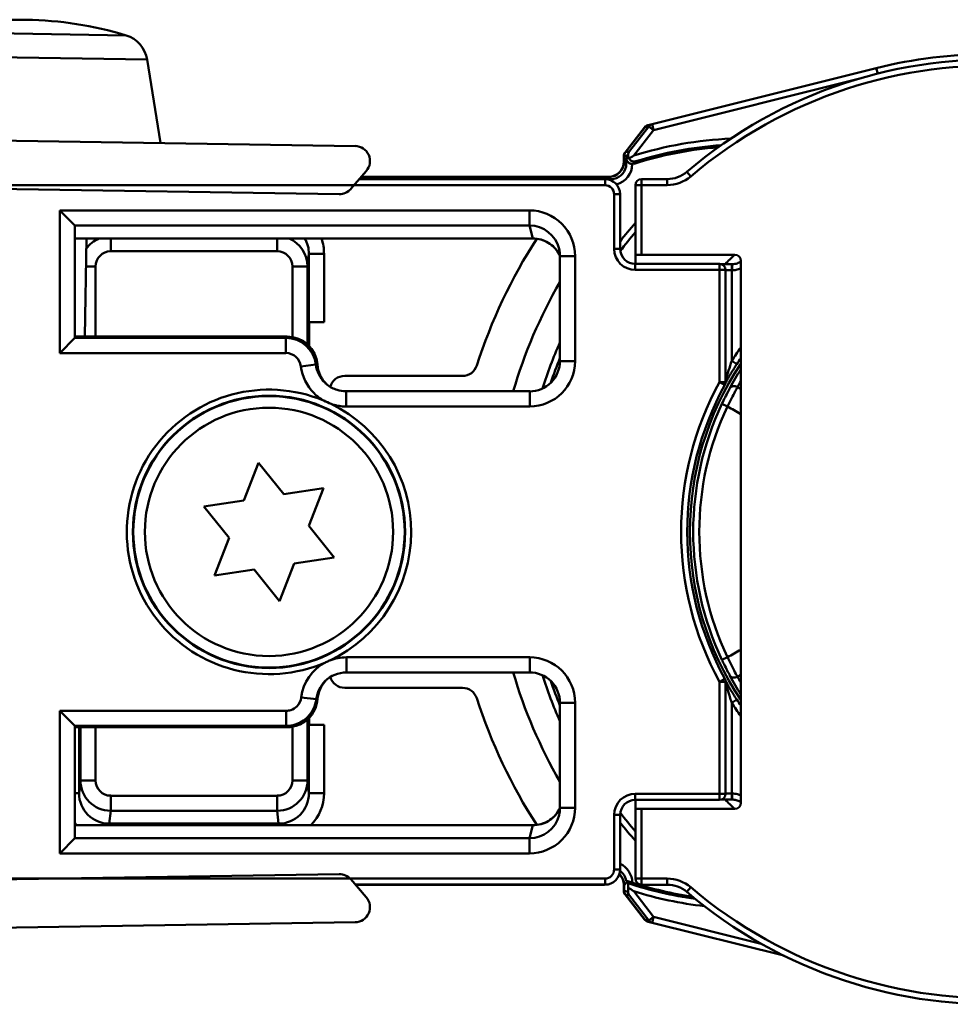
# Model space of a CAD drawing. Units: millimetres. Extents: x 274 to 1826, y 1039 to 1931.
# Drawn here: x 309 to 340, y 1039 to 1071 of the extents above; entities that cross this region are included whole.
import ezdxf

# ---------------------------------------------------------------- set-up
doc = ezdxf.new("R2010")
doc.units = ezdxf.units.MM
doc.header["$LTSCALE"] = 10
doc.layers.add('Visible Edges(Svedbergs)', color=7, linetype='Continuous', lineweight=50)
doc.layers.add('Visible Tangent Edges(Svedbergs)', color=7, linetype='Continuous', lineweight=50)

msp = doc.modelspace()

# ---------------------------------------------------------------- linework, layer by layer
at = {"layer": 'Visible Edges(Svedbergs)'}
for p, q in [((313.058, 1069.807), (313.5, 1067.051)), ((337.143, 1069.524), (329.738, 1067.671)), ((319.928, 1066.951), (274.305, 1067.661)), ((329.491, 1067.566), (328.848, 1066.742)), ((329.497, 1067.567), (328.854, 1066.744)), ((329.606, 1067.638), (329.6, 1067.637)), ((329.738, 1067.671), (329.606, 1067.638)), ((328.806, 1066.619), (328.806, 1066.438)), ((328.812, 1066.432), (328.812, 1066.621)), ((328.812, 1066.432), (328.812, 1066.432)), ((319.785, 1065.532), (320.298, 1066.124)), ((278.308, 1065.999), (319.4, 1065.36)), ((320.067, 1065.858), (328.183, 1065.858)), ((328.152, 1065.86), (320.069, 1065.86)), ((320.132, 1065.932), (328.312, 1065.932)), ((328.306, 1065.938), (320.137, 1065.938)), ((328.312, 1065.932), (328.312, 1065.932)), ((330.236, 1065.86), (329.384, 1065.86)), ((329.184, 1065.66), (329.184, 1063.36)), ((328.683, 1065.358), (328.683, 1063.558)), ((310.176, 1064.825), (310.674, 1064.326)), ((310.676, 1060.616), (310.676, 1064.324)), ((325.796, 1063.897), (310.676, 1063.897)), ((311.051, 1063.897), (311, 1060.66)), ((326.693, 1063.319), (326.693, 1059.85)), ((329.384, 1063.36), (329.184, 1063.36)), ((329.184, 1063.36), (329.184, 1063.058)), ((329.384, 1063.36), (332.468, 1063.36)), ((329.183, 1063.058), (331.967, 1063.058)), ((332.167, 1059.158), (332.167, 1062.858)), ((332.367, 1063.049), (332.381, 1063.049)), ((332.668, 1063.16), (332.668, 1045.26)), ((318.378, 1060.38), (318.378, 1061.138)), ((318.378, 1061.138), (318.402, 1061.138)), ((318.406, 1061.047), (318.378, 1061.047)), ((318.406, 1061.038), (318.378, 1061.038)), ((318.402, 1061.138), (318.902, 1061.138)), ((318.406, 1061.138), (318.406, 1060.352)), ((310.676, 1060.616), (310.176, 1060.116)), ((317.685, 1060.66), (310.676, 1060.66)), ((323.473, 1059.36), (319.584, 1059.36)), ((325.694, 1058.851), (319.628, 1058.851)), ((316.252, 1055.251), (316.738, 1056.493)), ((316.738, 1056.493), (317.571, 1055.451)), ((317.571, 1055.451), (318.889, 1055.651)), ((318.889, 1055.651), (318.403, 1054.409)), ((314.934, 1055.051), (316.252, 1055.251)), ((315.766, 1054.01), (314.934, 1055.051)), ((318.403, 1054.409), (319.235, 1053.368)), ((315.28, 1052.768), (315.766, 1054.01)), ((317.917, 1053.168), (317.431, 1051.926)), ((319.235, 1053.368), (317.917, 1053.168)), ((316.598, 1052.968), (315.28, 1052.768)), ((317.431, 1051.926), (316.598, 1052.968)), ((319.641, 1049.568), (325.694, 1049.568)), ((332.167, 1045.561), (332.167, 1049.261)), ((319.584, 1049.06), (323.473, 1049.06)), ((326.693, 1048.569), (326.693, 1045.1)), ((310.676, 1047.803), (310.176, 1048.303)), ((318.378, 1047.838), (318.378, 1048.034)), ((318.378, 1047.938), (318.406, 1047.938)), ((318.378, 1047.929), (318.406, 1047.929)), ((318.406, 1048.061), (318.406, 1047.838)), ((310.676, 1044.095), (310.676, 1047.803)), ((310.676, 1047.76), (317.69, 1047.76)), ((318.402, 1047.838), (318.378, 1047.838)), ((318.902, 1047.838), (318.402, 1047.838)), ((331.967, 1045.361), (329.183, 1045.361)), ((329.184, 1045.361), (329.184, 1045.06)), ((332.381, 1045.37), (332.367, 1045.37)), ((329.184, 1045.06), (329.384, 1045.06)), ((329.184, 1045.06), (329.184, 1042.76)), ((332.468, 1045.06), (329.384, 1045.06)), ((328.683, 1044.861), (328.683, 1043.061)), ((310.676, 1044.523), (325.796, 1044.523)), ((310.176, 1043.594), (310.674, 1044.093)), ((319.4, 1042.91), (278.308, 1042.271)), ((320.298, 1042.145), (319.785, 1042.737)), ((328.183, 1042.561), (319.938, 1042.561)), ((319.939, 1042.56), (328.152, 1042.56)), ((328.806, 1042.538), (328.806, 1042.357)), ((328.812, 1042.544), (328.812, 1042.544)), ((328.812, 1042.355), (328.812, 1042.544)), ((329.384, 1042.56), (330.236, 1042.56)), ((328.848, 1042.234), (329.491, 1041.41)), ((328.854, 1042.232), (329.497, 1041.409)), ((319.928, 1041.318), (274.305, 1040.608)), ((329.6, 1041.339), (329.606, 1041.338)), ((329.606, 1041.338), (329.738, 1041.305)), ((329.738, 1041.305), (334.09, 1040.216))]:
    msp.add_line(p, q, dxfattribs=at)
for radius in [4.482, 4.1]:
    msp.add_circle((317.084, 1054.21), radius, dxfattribs=at)
for centre, radius, start, end in [((308.876, 1059.122), 12, 73.1161, 105.1015), ((312.071, 1069.648), 1, 9.1088, 73.1161), ((340.984, 1054.21), 15.6, 229.6451, 130.3549), ((340.906, 1054.488), 15.5, 90, 104.0494), ((329.649, 1067.443), 0.2, 104.0494, 142.0247), ((319.92, 1066.452), 0.5, 319.1088, 89.1088), ((332.906, 1054.488), 12.461, 94.5068, 107.5674), ((328.306, 1066.438), 0.5, 270, 0), ((329.006, 1066.619), 0.2, 142.0247, 180), ((329.012, 1066.621), 0.2, 142.0238, 180), ((328.152, 1065.36), 0.5, 84.9661, 90), ((329.384, 1065.66), 0.2, 90, 180), ((330.236, 1066.86), 1, 270, 310.3549), ((319.407, 1065.859), 0.5, 269.1088, 319.1088), ((340.984, 1054.21), 15.6, 139.1487, 142.0524), ((340.984, 1054.21), 17.9, 147.2693, 162.1175), ((340.984, 1054.21), 12.5, 132.9457, 134.9918), ((332.468, 1063.16), 0.2, 0, 90), ((331.967, 1062.858), 0.2, 0, 90), ((340.984, 1054.21), 16.5, 150.0123, 163.6631), ((340.984, 1054.21), 15.6, 156.3628, 162.3219), ((340.984, 1054.21), 10.104, 145.3973, 146.7579), ((323.473, 1059.86), 0.5, 270, 342.1175), ((325.694, 1059.85), 1, 269.9948, 0.0052), ((319.584, 1058.86), 0.5, 90, 163.8514), ((340.984, 1054.21), 10.086, 151.2431, 208.7569), ((331.967, 1059.158), 0.2, 331.2431, 0), ((340.984, 1054.21), 16.5, 196.3369, 209.9877), ((325.694, 1048.569), 1, 359.9948, 90.0052), ((319.584, 1049.56), 0.5, 197.0142, 270), ((340.984, 1054.21), 15.6, 197.6781, 203.6372), ((331.967, 1049.261), 0.2, 0, 28.7569), ((323.473, 1048.56), 0.5, 17.8825, 90), ((340.984, 1054.21), 17.9, 197.8825, 212.7307), ((340.984, 1054.21), 10.104, 213.2421, 214.6027), ((331.967, 1045.561), 0.2, 270, 0), ((340.984, 1054.21), 12.5, 225.0082, 227.0543), ((332.468, 1045.26), 0.2, 270, 0), ((340.984, 1054.21), 15.6, 217.9476, 220.8513), ((319.407, 1042.41), 0.5, 40.8912, 90.8912), ((328.306, 1042.538), 0.5, 0, 45.7674), ((329.384, 1042.76), 0.2, 180, 270), ((328.152, 1043.06), 0.5, 270, 275.0339), ((332.906, 1054.488), 12.461, 252.1323, 261.5437), ((330.236, 1041.56), 1, 49.6451, 90), ((319.92, 1041.818), 0.5, 270.8912, 40.8912), ((329.006, 1042.357), 0.2, 180, 217.9753), ((329.012, 1042.355), 0.2, 180, 217.9762), ((329.649, 1041.533), 0.2, 217.9753, 255.9506)]:
    msp.add_arc(centre, radius, start, end, dxfattribs=at)
for centre, major_axis, ratio, start_param, end_param in [((329.144, 1066.654), (-0.109, 0.168), 0.991044, 0.334167, 0.996966), ((328.312, 1066.432), (0.354, -0.354), 0.999711, 5.497825, 7.068545), ((328.944, 1066.398), (0, 0.325), 0.00537, 5.559035, 5.62173), ((328.183, 1065.358), (0.354, 0.354), 0.999985, 5.497825, 7.068545), ((310.176, 1064.324), (-0.5, 0), 0.071429, 3.141593, 3.2129), ((325.693, 1063.321), (-0.239, 0.977), 0.994633, 4.472093, 4.712389), ((329.183, 1063.558), (-0.354, -0.354), 0.999863, 5.497825, 7.068545), ((310.176, 1060.616), (0.5, 0), 0.017455, 6.265732, 6.283185), ((317.684, 1059.659), (0.707, 0.707), 0.999695, 5.571988, 7.068431), ((319.641, 1048.568), (0.708, 0.708), 0.999391, 0.785246, 1.570796), ((319.685, 1048.612), (0.707, 0.707), 0.999695, 1.601644, 2.282298), ((310.176, 1047.803), (-0.5, 0), 0.017455, 3.141593, 3.159046), ((329.183, 1044.861), (-0.354, 0.354), 0.999863, 5.497825, 7.068545), ((325.693, 1045.098), (-0.239, -0.977), 0.994633, 1.570796, 1.811093), ((310.176, 1044.095), (0.5, 0), 0.071429, 6.211878, 6.283185), ((328.183, 1043.061), (0.354, -0.354), 0.999985, 5.497825, 7.068545), ((328.312, 1042.544), (0.354, 0.354), 0.999711, 5.497825, 6.305158), ((328.944, 1042.579), (0, -0.325), 0.00537, 0.661455, 1.227863), ((329.144, 1042.322), (-0.109, -0.168), 0.991044, 5.286219, 5.949018)]:
    msp.add_ellipse(centre, major_axis=major_axis, ratio=ratio, start_param=start_param, end_param=end_param, dxfattribs=at)
for points, knots in [([(328.884, 1066.558), (328.883, 1066.49), (328.883, 1066.426), (328.883, 1066.363), (328.883, 1066.362), (328.883, 1066.361)], [0.03023317, 0.03023317, 0.03023317, 0.03023317, 0.05211966, 0.05211966, 0.05238382, 0.05238382, 0.05238382, 0.05238382]), ([(329.083, 1066.359), (329.071, 1066.359), (329.059, 1066.36), (329.036, 1066.364), (329.025, 1066.367), (328.99, 1066.38), (328.969, 1066.393), (328.937, 1066.421), (328.925, 1066.436), (328.909, 1066.46), (328.903, 1066.47), (328.897, 1066.486), (328.895, 1066.49), (328.893, 1066.496), (328.893, 1066.498), (328.892, 1066.501), (328.892, 1066.502), (328.891, 1066.503), (328.891, 1066.504), (328.89, 1066.506), (328.89, 1066.507), (328.889, 1066.511), (328.889, 1066.513), (328.885, 1066.531), (328.884, 1066.545), (328.884, 1066.558)], [-0.02765305, -0.02765305, -0.02765305, -0.02765305, -0.0249678, -0.0249678, -0.02219948, -0.02219948, -0.01606501, -0.01606501, -0.01083004, -0.01083004, -0.0073892, -0.0073892, -0.0061506, -0.0061506, -0.00569099, -0.00569099, -0.00541524, -0.00541524, -0.0051682, -0.0051682, -0.00485418, -0.00485418, -0.0042339, -0.0042339, 0, 0, 0, 0]), ([(328.945, 1066.641), (328.945, 1066.623), (328.948, 1066.605), (328.958, 1066.57), (328.965, 1066.554), (328.976, 1066.535), (328.978, 1066.533), (328.979, 1066.531)], [-0.04192672, -0.04192672, -0.04192672, -0.04192672, -0.0355101, -0.0355101, -0.02953671, -0.02953671, -0.0286882, -0.0286882, -0.0286882, -0.0286882]), ([(328.979, 1066.531), (329.027, 1066.564), (329.076, 1066.598), (329.126, 1066.633), (329.127, 1066.634), (329.129, 1066.635)], [-0.0175391, -0.0175391, -0.0175391, -0.0175391, 0, 0, 0.0006148, 0.0006148, 0.0006148, 0.0006148]), ([(328.979, 1066.531), (328.979, 1066.53), (328.98, 1066.53), (328.991, 1066.513), (329.005, 1066.498), (329.039, 1066.47), (329.06, 1066.458), (329.102, 1066.444), (329.122, 1066.441), (329.162, 1066.44), (329.182, 1066.442), (329.202, 1066.448), (329.202, 1066.448), (329.203, 1066.448)], [-0.03206406, -0.03206406, -0.03206406, -0.03206406, -0.03197481, -0.03197481, -0.02544528, -0.02544528, -0.01673062, -0.01673062, -0.00856015, -0.00856015, 0, 0, 0.00024512, 0.00024512, 0.00024512, 0.00024512]), ([(325.796, 1063.897), (325.885, 1063.897), (325.973, 1063.885), (326.145, 1063.838), (326.227, 1063.803), (326.38, 1063.712), (326.451, 1063.657), (326.575, 1063.529), (326.629, 1063.457), (326.679, 1063.365), (326.686, 1063.352), (326.693, 1063.338)], [0.239053, 0.239053, 0.239053, 0.239053, 0.505401, 0.505401, 0.77175, 0.77175, 1.038099, 1.038099, 1.304448, 1.304448, 1.349735, 1.349735, 1.349735, 1.349735]), ([(332.019, 1063.051), (332.036, 1063.051), (332.058, 1063.05), (332.113, 1063.05), (332.146, 1063.05), (332.22, 1063.049), (332.26, 1063.049), (332.323, 1063.049), (332.345, 1063.049), (332.367, 1063.049)], [-1.070511, -1.070511, -1.070511, -1.070511, -0.793848, -0.793848, -0.479892, -0.479892, -0.165733, -0.165733, 0, 0, 0, 0]), ([(332.668, 1063.14), (332.651, 1063.127), (332.633, 1063.116), (332.57, 1063.083), (332.522, 1063.067), (332.443, 1063.052), (332.412, 1063.049), (332.381, 1063.049)], [-0.04281264, -0.04281264, -0.04281264, -0.04281264, -0.03387655, -0.03387655, -0.01302944, -0.01302944, 0, 0, 0, 0]), ([(319.011, 1059.063), (318.999, 1059.074), (318.988, 1059.085), (318.891, 1059.18), (318.822, 1059.279), (318.721, 1059.497), (318.691, 1059.614), (318.682, 1059.734)], [0.07348202, 0.07348202, 0.07348202, 0.07348202, 0.07815561, 0.07815561, 0.11417702, 0.11417702, 0.15019018, 0.15019018, 0.15019018, 0.15019018]), ([(332.534, 1059.748), (332.5, 1059.696), (332.467, 1059.644), (332.402, 1059.54), (332.37, 1059.488), (332.309, 1059.386), (332.28, 1059.336), (332.225, 1059.24), (332.2, 1059.194), (332.174, 1059.147), (332.169, 1059.137), (332.165, 1059.129)], [0, 0, 0, 0, 0.01902785, 0.01902785, 0.0380557, 0.0380557, 0.05708355, 0.05708355, 0.0761114, 0.0761114, 0.08134634, 0.08134634, 0.08134634, 0.08134634]), ([(319.628, 1058.851), (319.528, 1058.851), (319.428, 1058.866), (319.211, 1058.933), (319.097, 1058.994), (318.998, 1059.074)], [-0.2180279, -0.2180279, -0.2180279, -0.2180279, -0.1730139, -0.1730139, -0.1159475, -0.1159475, -0.1159475, -0.1159475]), ([(318.886, 1058.547), (318.889, 1058.545), (318.892, 1058.544), (318.974, 1058.506), (319.052, 1058.47), (319.135, 1058.434), (319.138, 1058.433), (319.141, 1058.432)], [-0.00099438, -0.00099438, -0.00099438, -0.00099438, 0, 0, 0.02598186, 0.02598186, 0.0269763, 0.0269763, 0.0269763, 0.0269763]), ([(332.165, 1049.29), (332.169, 1049.281), (332.175, 1049.272), (332.193, 1049.237), (332.209, 1049.209), (332.251, 1049.133), (332.279, 1049.084), (332.338, 1048.984), (332.369, 1048.932), (332.433, 1048.828), (332.466, 1048.776), (332.511, 1048.706), (332.523, 1048.689), (332.534, 1048.671)], [0.01379533, 0.01379533, 0.01379533, 0.01379533, 0.01918836, 0.01918836, 0.03156158, 0.03156158, 0.05058818, 0.05058818, 0.06961477, 0.06961477, 0.08864137, 0.08864137, 0.09513297, 0.09513297, 0.09513297, 0.09513297]), ([(317.69, 1047.76), (317.82, 1047.76), (317.949, 1047.785), (318.19, 1047.884), (318.3, 1047.956), (318.478, 1048.132), (318.547, 1048.231), (318.648, 1048.449), (318.678, 1048.566), (318.687, 1048.685)], [0, 0, 0, 0, 0.0390677, 0.0390677, 0.0781243, 0.0781243, 0.1141112, 0.1141112, 0.1500937, 0.1500937, 0.1500937, 0.1500937]), ([(332.367, 1045.37), (332.325, 1045.37), (332.284, 1045.37), (332.204, 1045.37), (332.167, 1045.37), (332.1, 1045.369), (332.07, 1045.369), (332.036, 1045.368), (332.027, 1045.368), (332.019, 1045.368)], [0, 0, 0, 0, 0.314159, 0.314159, 0.628319, 0.628319, 0.942478, 0.942478, 1.070511, 1.070511, 1.070511, 1.070511]), ([(332.381, 1045.37), (332.424, 1045.37), (332.468, 1045.364), (332.558, 1045.34), (332.604, 1045.32), (332.653, 1045.289), (332.661, 1045.284), (332.668, 1045.279)], [-0.05210377, -0.05210377, -0.05210377, -0.05210377, -0.03387654, -0.03387654, -0.01302944, -0.01302944, -0.00929114, -0.00929114, -0.00929114, -0.00929114]), ([(326.693, 1045.081), (326.686, 1045.067), (326.679, 1045.054), (326.629, 1044.962), (326.575, 1044.89), (326.451, 1044.762), (326.38, 1044.707), (326.227, 1044.616), (326.145, 1044.581), (325.973, 1044.534), (325.885, 1044.523), (325.796, 1044.523)], [-1.349735, -1.349735, -1.349735, -1.349735, -1.304448, -1.304448, -1.038099, -1.038099, -0.77175, -0.77175, -0.505401, -0.505401, -0.239053, -0.239053, -0.239053, -0.239053]), ([(329.083, 1042.628), (329.055, 1042.637), (329.027, 1042.646), (328.975, 1042.663), (328.951, 1042.672), (328.914, 1042.684), (328.9, 1042.689), (328.886, 1042.694), (328.882, 1042.696), (328.877, 1042.698), (328.876, 1042.698), (328.876, 1042.699)], [0, 0, 0, 0, 0.0087709, 0.0087709, 0.01770158, 0.01770158, 0.02529004, 0.02529004, 0.02899864, 0.02899864, 0.03267296, 0.03267296, 0.03267296, 0.03267296]), ([(328.944, 1042.611), (328.944, 1042.611), (328.944, 1042.605), (328.945, 1042.586), (328.945, 1042.568), (328.945, 1042.532), (328.945, 1042.506), (328.945, 1042.478), (328.945, 1042.474), (328.945, 1042.469)], [0.06097477, 0.06097477, 0.06097477, 0.06097477, 0.06808426, 0.06808426, 0.07557864, 0.07557864, 0.08331583, 0.08331583, 0.08462282, 0.08462282, 0.08462282, 0.08462282]), ([(329.129, 1042.341), (329.127, 1042.342), (329.126, 1042.344), (329.065, 1042.386), (329.004, 1042.428), (328.945, 1042.469)], [-0.02716329, -0.02716329, -0.02716329, -0.02716329, -0.02654998, -0.02654998, -0.00501959, -0.00501959, -0.00501959, -0.00501959])]:
    msp.add_open_spline(points, degree=3, knots=knots, dxfattribs=at)
for points, degree in [([(328.878, 1042.696), (328.877, 1042.697), (328.877, 1042.698), (328.876, 1042.699)], 3), ([(328.917, 1042.649), (328.906, 1042.664), (328.893, 1042.68), (328.878, 1042.696)], 3), ([(328.917, 1042.649), (328.93, 1042.63), (328.944, 1042.611)], 2)]:
    msp.add_open_spline(points, degree=degree, dxfattribs=at)
at = {"layer": 'Visible Tangent Edges(Svedbergs)'}
for p, q in [((312.361, 1070.605), (305.75, 1070.708)), ((313.058, 1069.807), (305.028, 1069.932)), ((337.189, 1069.341), (337.143, 1069.524)), ((329.787, 1067.477), (336.639, 1069.192)), ((328.854, 1066.744), (329.497, 1067.567)), ((329.629, 1067.6), (328.986, 1066.777)), ((329.129, 1066.635), (329.787, 1067.477)), ((329.491, 1067.566), (329.494, 1067.563)), ((329.497, 1067.567), (329.629, 1067.6)), ((329.497, 1067.567), (329.497, 1067.567)), ((329.6, 1067.637), (329.6, 1067.637)), ((329.787, 1067.477), (329.629, 1067.6)), ((329.738, 1067.671), (329.787, 1067.477)), ((328.986, 1066.777), (328.854, 1066.744)), ((328.806, 1066.619), (328.812, 1066.619)), ((328.812, 1066.438), (328.806, 1066.438)), ((328.812, 1066.621), (328.945, 1066.654)), ((328.812, 1066.621), (328.812, 1066.621)), ((328.812, 1066.432), (328.812, 1066.621)), ((328.883, 1066.361), (328.812, 1066.432)), ((328.851, 1066.74), (328.848, 1066.742)), ((328.854, 1066.744), (328.854, 1066.744)), ((328.884, 1066.559), (328.884, 1066.558)), ((328.383, 1065.861), (320.07, 1065.861)), ((320.132, 1065.932), (328.312, 1065.932)), ((328.183, 1065.858), (328.183, 1065.658)), ((328.306, 1065.932), (328.306, 1065.938)), ((328.312, 1065.932), (328.383, 1065.861)), ((328.383, 1065.816), (328.383, 1065.861)), ((329.384, 1065.86), (329.384, 1065.66)), ((330.236, 1065.66), (330.236, 1065.86)), ((331.013, 1065.945), (330.883, 1066.097)), ((290.301, 1065.658), (328.183, 1065.658)), ((329.384, 1065.66), (329.184, 1065.66)), ((329.384, 1063.36), (329.384, 1065.66)), ((329.384, 1065.66), (330.236, 1065.66)), ((328.483, 1065.358), (328.483, 1063.558)), ((328.683, 1065.358), (328.483, 1065.358)), ((310.176, 1064.825), (310.176, 1060.116)), ((325.691, 1064.825), (310.176, 1064.825)), ((325.691, 1064.825), (325.691, 1064.326)), ((325.691, 1064.326), (310.674, 1064.326)), ((325.691, 1064.326), (325.796, 1063.898)), ((325.796, 1063.898), (310.676, 1063.898)), ((311.855, 1063.477), (311.855, 1063.897)), ((317.357, 1063.477), (317.357, 1063.897)), ((325.796, 1063.897), (325.796, 1063.898)), ((328.683, 1063.558), (328.483, 1063.558)), ((311.855, 1063.477), (317.357, 1063.477)), ((318.356, 1062.975), (318.402, 1063.396)), ((318.402, 1063.396), (318.902, 1063.396)), ((318.402, 1063.396), (318.402, 1061.138)), ((318.902, 1061.138), (318.902, 1063.396)), ((327.193, 1063.319), (326.693, 1063.319)), ((327.193, 1059.85), (327.193, 1063.319)), ((311.036, 1062.975), (311.356, 1062.975)), ((311.356, 1060.66), (311.356, 1062.975)), ((317.856, 1062.975), (318.356, 1062.975)), ((317.856, 1062.975), (317.856, 1060.645)), ((318.356, 1060.4), (318.356, 1062.975)), ((329.183, 1063.058), (329.183, 1062.858)), ((329.183, 1062.858), (331.967, 1062.858)), ((331.967, 1062.858), (331.967, 1063.058)), ((331.967, 1062.858), (331.967, 1059.158)), ((332.167, 1062.858), (331.967, 1062.858)), ((332.367, 1062.849), (332.367, 1063.049)), ((332.367, 1062.849), (332.381, 1062.849)), ((332.367, 1059.858), (332.367, 1062.849)), ((332.381, 1063.049), (332.381, 1062.849)), ((317.641, 1060.616), (310.676, 1060.616)), ((317.685, 1060.66), (317.641, 1060.616)), ((317.641, 1060.116), (317.641, 1060.616)), ((310.176, 1060.116), (317.641, 1060.116)), ((318.137, 1059.675), (318.634, 1059.734)), ((327.193, 1059.85), (326.693, 1059.85)), ((332.534, 1059.748), (332.367, 1059.858)), ((331.967, 1059.158), (332.167, 1059.158)), ((332.142, 1059.062), (331.967, 1059.158)), ((319.628, 1058.351), (319.628, 1058.851)), ((325.694, 1058.351), (325.694, 1058.851)), ((319.628, 1058.351), (325.694, 1058.351)), ((332.226, 1058.35), (332.045, 1058.436)), ((325.694, 1050.068), (319.641, 1050.068)), ((319.641, 1050.068), (319.641, 1049.568)), ((325.694, 1050.068), (325.694, 1049.568)), ((332.226, 1050.069), (332.045, 1049.983)), ((331.967, 1049.261), (332.142, 1049.357)), ((331.967, 1049.261), (331.967, 1045.561)), ((332.167, 1049.261), (331.967, 1049.261)), ((318.151, 1048.744), (318.648, 1048.685)), ((327.193, 1048.569), (326.693, 1048.569)), ((327.193, 1045.1), (327.193, 1048.569)), ((332.367, 1048.561), (332.534, 1048.671)), ((332.367, 1045.57), (332.367, 1048.561)), ((310.176, 1048.303), (310.176, 1043.594)), ((317.655, 1048.303), (310.176, 1048.303)), ((317.655, 1048.303), (317.655, 1047.803)), ((318.356, 1046.001), (318.356, 1048.014)), ((310.676, 1047.803), (317.655, 1047.803)), ((310.81, 1045.581), (310.81, 1047.76)), ((310.856, 1047.76), (310.856, 1046.001)), ((311.356, 1046.001), (311.356, 1047.76)), ((317.856, 1047.773), (317.856, 1046.001)), ((318.402, 1047.838), (318.402, 1045.581)), ((318.902, 1045.581), (318.902, 1047.838)), ((310.856, 1046.001), (310.81, 1045.581)), ((311.356, 1046.001), (310.856, 1046.001)), ((318.356, 1046.001), (317.856, 1046.001)), ((318.402, 1045.581), (318.356, 1046.001)), ((310.81, 1045.581), (310.676, 1045.581)), ((311.855, 1045.499), (311.855, 1045.001)), ((317.357, 1045.499), (311.855, 1045.499)), ((317.357, 1045.499), (317.357, 1045.001)), ((318.402, 1045.581), (318.902, 1045.581)), ((331.967, 1045.561), (329.183, 1045.561)), ((329.183, 1045.361), (329.183, 1045.561)), ((331.967, 1045.561), (332.167, 1045.561)), ((331.967, 1045.361), (331.967, 1045.561)), ((332.367, 1045.37), (332.367, 1045.57)), ((332.381, 1045.57), (332.367, 1045.57)), ((332.381, 1045.37), (332.381, 1045.57)), ((311.809, 1044.575), (311.855, 1045.001)), ((311.855, 1045.001), (317.357, 1045.001)), ((317.357, 1045.001), (317.403, 1044.575)), ((327.193, 1045.1), (326.693, 1045.1)), ((329.384, 1042.76), (329.384, 1045.06)), ((328.483, 1044.861), (328.483, 1043.061)), ((328.683, 1044.861), (328.483, 1044.861)), ((310.676, 1044.521), (325.796, 1044.521)), ((311.809, 1044.575), (311.809, 1044.523)), ((317.403, 1044.575), (311.809, 1044.575)), ((317.403, 1044.575), (317.403, 1044.523)), ((325.796, 1044.521), (325.691, 1044.093)), ((325.796, 1044.523), (325.796, 1044.521)), ((325.691, 1044.093), (310.674, 1044.093)), ((325.691, 1043.594), (325.691, 1044.093)), ((310.176, 1043.594), (325.691, 1043.594)), ((328.683, 1043.061), (328.483, 1043.061)), ((328.183, 1042.761), (290.301, 1042.761)), ((328.183, 1042.561), (328.183, 1042.761)), ((329.184, 1042.76), (329.384, 1042.76)), ((329.384, 1042.76), (329.384, 1042.56)), ((330.236, 1042.76), (329.384, 1042.76)), ((330.236, 1042.76), (330.236, 1042.56)), ((328.812, 1042.538), (328.806, 1042.538)), ((328.812, 1042.544), (328.917, 1042.649)), ((328.812, 1042.355), (328.812, 1042.544)), ((331.013, 1042.474), (330.883, 1042.322)), ((328.812, 1042.357), (328.806, 1042.357)), ((328.945, 1042.322), (328.812, 1042.355)), ((328.848, 1042.234), (328.851, 1042.236)), ((328.854, 1042.232), (328.854, 1042.232)), ((329.497, 1041.409), (328.854, 1042.232)), ((328.854, 1042.232), (328.986, 1042.199)), ((328.986, 1042.199), (329.629, 1041.376)), ((329.787, 1041.499), (329.129, 1042.341)), ((329.494, 1041.413), (329.491, 1041.41)), ((329.497, 1041.409), (329.497, 1041.409)), ((329.629, 1041.376), (329.497, 1041.409)), ((329.629, 1041.376), (329.787, 1041.499)), ((329.787, 1041.499), (329.738, 1041.305)), ((333.344, 1040.609), (329.787, 1041.499)), ((329.6, 1041.339), (329.6, 1041.339))]:
    msp.add_line(p, q, dxfattribs=at)
msp.add_circle((317.084, 1054.21), 4.497, dxfattribs=at)
for centre, radius, start, end in [((340.984, 1054.21), 15.4, 229.6451, 130.3549), ((332.906, 1054.488), 12.72, 92.5463, 107.2722), ((332.906, 1054.488), 12.52, 94.0537, 107.2027), ((330.236, 1066.86), 1.2, 270, 310.3549), ((340.984, 1054.21), 15.4, 140.0169, 142.9811), ((317.641, 1059.616), 1, 6.7736, 89.9913), ((340.984, 1054.21), 10.304, 143.8167, 146.7579), ((340.984, 1054.21), 15.4, 158.1251, 161.3382), ((340.984, 1054.21), 9.998, 146.2815, 213.7185), ((340.984, 1054.21), 10.286, 151.2431, 208.7569), ((317.084, 1054.21), 4.697, 67.4406, 293.3848), ((317.084, 1054.21), 4.697, 295.3778, 64.03), ((340.984, 1054.21), 9.888, 154.6973, 205.3027), ((340.984, 1054.21), 9.688, 154.6973, 205.3027), ((340.984, 1054.21), 15.4, 198.6618, 201.8749), ((340.984, 1054.21), 10.304, 213.2421, 216.1833), ((340.984, 1054.21), 15.4, 217.0189, 219.9831), ((330.236, 1041.56), 1.2, 49.6451, 90), ((332.906, 1054.488), 12.52, 251.5516, 261.9968), ((332.906, 1054.488), 12.72, 252.7278, 263.5043)]:
    msp.add_arc(centre, radius, start, end, dxfattribs=at)
for centre, major_axis, ratio, start_param, end_param in [((329.655, 1067.444), (-0.158, 0.123), 0.99999, 5.620387, 6.283185), ((329.787, 1067.477), (-0.049, 0.194), 0.99996, 0, 0.662799), ((329.012, 1066.621), (0, 0.2), 0.999986, 0.907998, 1.570796), ((329.012, 1066.621), (0, 0.2), 0.999964, 0.907998, 1.570796), ((329.512, 1067.261), (-0.7, -0.641), 0.003497, 0.002335, 0.005527), ((329.084, 1066.559), (-0.2, 0), 0.999967, 0, 1.877302), ((328.383, 1066.361), (0.354, -0.354), 0.999863, 5.497825, 6.900476), ((328.383, 1066.361), (0.495, -0.495), 0.999924, 5.75568, 7.049813), ((328.183, 1065.358), (0.212, 0.212), 0.999924, 5.497825, 7.068545), ((325.693, 1063.321), (-0.357, 1.461), 0.997308, 4.472093, 6.044133), ((325.693, 1063.321), (-0.239, 0.977), 0.994633, 4.712389, 6.044133), ((311.856, 1062.975), (-0.108, 0.994), 0.999995, 0.291424, 0.836977), ((317.356, 1062.975), (0.108, 0.994), 0.999995, 4.820534, 5.991761), ((317.402, 1063.394), (0.108, 1.001), 0.993479, 4.820534, 5.341675), ((317.402, 1063.394), (0.162, 1.496), 0.996726, 4.820534, 5.159946), ((325.798, 1062.893), (-0.239, 0.977), 0.994633, 4.933596, 6.044133), ((329.183, 1063.558), (-0.495, -0.495), 0.999924, 5.497825, 7.068545), ((311.856, 1062.975), (-0.054, 0.499), 0.996726, 6.175742, 7.745837), ((317.356, 1062.975), (0.054, 0.499), 0.996726, 4.820534, 6.390629), ((332.367, 1062.853), (0.2, 0), 0.017454, 3.141593, 4.712389), ((317.641, 1059.616), (0.354, 0.354), 0.999695, 5.616008, 7.068431), ((325.693, 1059.851), (1.061, -1.061), 0.999695, 5.497939, 7.068431), ((332.485, 1058.864), (-0.176, 0.094), 0.718075, 4.695278, 6.270646), ((319.641, 1048.568), (1.061, 1.061), 0.999695, 1.265298, 2.238314), ((319.641, 1048.568), (1.061, 1.061), 0.999695, 0.785246, 1.156366), ((325.693, 1048.568), (1.061, 1.061), 0.999695, 5.497939, 7.068431), ((319.641, 1048.568), (0.708, 0.708), 0.999391, 1.570796, 2.238314), ((332.485, 1049.555), (-0.176, -0.094), 0.718075, 0.012539, 1.587908), ((311.856, 1046.001), (-0.108, -0.994), 0.999995, 4.820534, 6.390629), ((311.856, 1046.001), (-0.054, -0.499), 0.996726, 4.820534, 6.390629), ((317.356, 1046.001), (0.108, -0.994), 0.999995, 6.175742, 7.745837), ((317.356, 1046.001), (0.054, -0.499), 0.996726, 6.175742, 7.745837), ((311.81, 1045.582), (-0.108, -1.001), 0.993479, 4.820534, 6.390629), ((317.402, 1045.582), (0.108, -1.001), 0.993479, 6.175742, 7.745837), ((317.402, 1045.582), (0.162, -1.496), 0.996726, 0.682647, 1.462651), ((329.183, 1044.861), (-0.495, 0.495), 0.999924, 5.497825, 7.068545), ((332.367, 1045.567), (-0.2, 0), 0.017454, 4.712389, 6.283185), ((325.693, 1045.098), (-0.357, -1.461), 0.997308, 0.239053, 1.811093), ((325.798, 1045.526), (-0.239, -0.977), 0.994633, 0.239053, 1.349589), ((325.693, 1045.098), (-0.239, -0.977), 0.994633, 0.239053, 1.570796), ((311.81, 1045.582), (-0.162, -1.496), 0.996726, 5.533518, 5.600539), ((328.183, 1043.061), (0.212, -0.212), 0.999924, 5.497825, 7.068545), ((328.383, 1042.615), (0.354, 0.354), 0.999863, 5.665895, 6.430222), ((328.383, 1042.615), (0.495, 0.495), 0.999924, 5.516558, 6.625711), ((329.012, 1042.355), (-0.123, 0.158), 0.999986, 0.907998, 1.570796), ((329.012, 1042.355), (-0.158, -0.123), 0.99999, 5.620387, 6.283185), ((329.655, 1041.532), (-0.049, -0.194), 0.99996, 5.620387, 6.283185), ((329.787, 1041.499), (-0.158, -0.123), 0.99999, 0, 0.662799)]:
    msp.add_ellipse(centre, major_axis=major_axis, ratio=ratio, start_param=start_param, end_param=end_param, dxfattribs=at)
for points in [[(328.945, 1066.641), (328.925, 1066.614), (328.905, 1066.586), (328.884, 1066.559)], [(329.145, 1066.368), (329.164, 1066.395), (329.184, 1066.422), (329.203, 1066.448)], [(328.883, 1066.361), (328.883, 1066.333), (328.88, 1066.305), (328.876, 1066.278)], [(329.083, 1066.359), (329.083, 1066.355), (329.083, 1066.352), (329.083, 1066.348)], [(332.668, 1059.574), (332.541, 1059.374), (332.422, 1059.169), (332.31, 1058.96)], [(332.556, 1058.989), (332.592, 1059.055), (332.63, 1059.12), (332.668, 1059.186)], [(332.668, 1058.93), (332.631, 1058.95), (332.593, 1058.969), (332.556, 1058.989)], [(332.226, 1058.35), (332.373, 1058.267), (332.521, 1058.183), (332.668, 1058.099)], [(332.668, 1050.32), (332.521, 1050.236), (332.373, 1050.152), (332.226, 1050.069)], [(332.31, 1049.459), (332.422, 1049.25), (332.541, 1049.045), (332.668, 1048.845)], [(332.556, 1049.43), (332.593, 1049.45), (332.631, 1049.469), (332.668, 1049.489)], [(332.668, 1049.233), (332.63, 1049.299), (332.592, 1049.364), (332.556, 1049.43)]]:
    msp.add_open_spline(points, degree=3, dxfattribs=at)
for points, knots in [([(332.381, 1062.849), (332.425, 1062.849), (332.468, 1062.853), (332.565, 1062.871), (332.618, 1062.888), (332.668, 1062.911)], [0, 0, 0, 0, 0.01302944, 0.01302944, 0.02958198, 0.02958198, 0.02958198, 0.02958198]), ([(318.137, 1059.675), (318.177, 1059.34), (318.333, 1059.021), (318.666, 1058.692), (318.772, 1058.612), (318.886, 1058.547)], [0, 0, 0, 0, 0.1009914, 0.1009914, 0.1404762, 0.1404762, 0.1404762, 0.1404762]), ([(318.998, 1059.074), (318.972, 1059.094), (318.948, 1059.117), (318.764, 1059.298), (318.66, 1059.511), (318.634, 1059.734)], [-0.1159475, -0.1159475, -0.1159475, -0.1159475, -0.1009914, -0.1009914, 0, 0, 0, 0]), ([(318.682, 1059.734), (318.672, 1059.734), (318.663, 1059.734), (318.653, 1059.734), (318.647, 1059.734), (318.64, 1059.734), (318.634, 1059.734)], [0.5054928, 0.5054928, 0.5054928, 0.5054928, 0.6551669, 0.6551669, 0.6551669, 0.7566238, 0.7566238, 0.7566238, 0.7566238]), ([(332.367, 1059.858), (332.332, 1059.75), (332.297, 1059.64), (332.235, 1059.432), (332.206, 1059.33), (332.175, 1059.214), (332.167, 1059.182), (332.167, 1059.18)], [0, 0, 0, 0, 0.03875797, 0.03875797, 0.07579571, 0.07579571, 0.09513924, 0.09513924, 0.09513924, 0.09513924]), ([(332.31, 1058.96), (332.292, 1058.927), (332.273, 1058.891), (332.221, 1058.791), (332.185, 1058.723), (332.115, 1058.581), (332.079, 1058.509), (332.045, 1058.436)], [0, 0, 0, 0, 0.01557295, 0.01557295, 0.04048967, 0.04048967, 0.06416191, 0.06416191, 0.06416191, 0.06416191]), ([(332.226, 1058.35), (332.269, 1058.439), (332.313, 1058.527), (332.402, 1058.699), (332.446, 1058.783), (332.511, 1058.905), (332.534, 1058.949), (332.556, 1058.989)], [-0.06416191, -0.06416191, -0.06416191, -0.06416191, -0.04048967, -0.04048967, -0.01557295, -0.01557295, 0, 0, 0, 0]), ([(319.141, 1058.432), (319.155, 1058.427), (319.17, 1058.422), (319.328, 1058.373), (319.478, 1058.351), (319.628, 1058.351)], [0.16846913, 0.16846913, 0.16846913, 0.16846913, 0.17301386, 0.17301386, 0.21802792, 0.21802792, 0.21802792, 0.21802792]), ([(319.097, 1049.966), (319.093, 1049.964), (319.09, 1049.963), (319.044, 1049.942), (319.002, 1049.923), (318.956, 1049.902), (318.952, 1049.901), (318.949, 1049.899)], [-0.00128249, -0.00128249, -0.00128249, -0.00128249, 0, 0, 0.01377785, 0.01377785, 0.01506033, 0.01506033, 0.01506033, 0.01506033]), ([(332.045, 1049.983), (332.068, 1049.935), (332.091, 1049.888), (332.15, 1049.766), (332.187, 1049.694), (332.253, 1049.566), (332.283, 1049.509), (332.31, 1049.459)], [0, 0, 0, 0, 0.01558796, 0.01558796, 0.0405287, 0.0405287, 0.0641619, 0.0641619, 0.0641619, 0.0641619]), ([(332.556, 1049.43), (332.523, 1049.491), (332.486, 1049.56), (332.403, 1049.717), (332.358, 1049.805), (332.283, 1049.952), (332.254, 1050.01), (332.226, 1050.069)], [-0.0641619, -0.0641619, -0.0641619, -0.0641619, -0.0405287, -0.0405287, -0.01558796, -0.01558796, 0, 0, 0, 0]), ([(332.167, 1049.239), (332.167, 1049.239), (332.167, 1049.238), (332.168, 1049.233), (332.169, 1049.229), (332.172, 1049.218), (332.174, 1049.211), (332.179, 1049.191), (332.183, 1049.177), (332.191, 1049.146), (332.196, 1049.129), (332.207, 1049.087), (332.215, 1049.06), (332.231, 1049.002), (332.24, 1048.971), (332.263, 1048.895), (332.276, 1048.85), (332.308, 1048.745), (332.327, 1048.685), (332.353, 1048.604), (332.36, 1048.583), (332.367, 1048.561)], [0, 0, 0, 0, 0.00320657, 0.00320657, 0.00773184, 0.00773184, 0.01274692, 0.01274692, 0.01985172, 0.01985172, 0.02736249, 0.02736249, 0.03798923, 0.03798923, 0.04981242, 0.04981242, 0.06617834, 0.06617834, 0.08745405, 0.08745405, 0.09513297, 0.09513297, 0.09513297, 0.09513297]), ([(318.151, 1048.744), (318.138, 1048.633), (318.086, 1048.527), (317.95, 1048.392), (317.879, 1048.349), (317.755, 1048.311), (317.705, 1048.303), (317.655, 1048.303)], [0, 0, 0, 0, 0.03362567, 0.03362567, 0.05762627, 0.05762627, 0.07262665, 0.07262665, 0.07262665, 0.07262665]), ([(317.655, 1047.803), (317.755, 1047.803), (317.855, 1047.818), (318.103, 1047.895), (318.244, 1047.98), (318.517, 1048.25), (318.621, 1048.463), (318.648, 1048.685)], [-0.07262665, -0.07262665, -0.07262665, -0.07262665, -0.05762627, -0.05762627, -0.03362567, -0.03362567, 0, 0, 0, 0]), ([(318.687, 1048.685), (318.686, 1048.685), (318.685, 1048.685), (318.676, 1048.685), (318.67, 1048.685), (318.663, 1048.685), (318.658, 1048.685), (318.653, 1048.685), (318.648, 1048.685)], [-0.4048208, -0.4048208, -0.4048208, -0.4048208, -0.3800438, -0.3800438, -0.2533912, -0.2533912, -0.2533912, -0.1539102, -0.1539102, -0.1539102, -0.1539102]), ([(317.655, 1047.803), (317.659, 1047.798), (317.664, 1047.792), (317.668, 1047.786), (317.674, 1047.779), (317.68, 1047.771), (317.688, 1047.762), (317.689, 1047.761), (317.69, 1047.76)], [0.154019, 0.154019, 0.154019, 0.154019, 0.2533912, 0.2533912, 0.2533912, 0.3800438, 0.3800438, 0.4049547, 0.4049547, 0.4049547, 0.4049547]), ([(332.668, 1045.508), (332.634, 1045.524), (332.598, 1045.537), (332.503, 1045.562), (332.442, 1045.57), (332.381, 1045.57)], [0.02252179, 0.02252179, 0.02252179, 0.02252179, 0.03387654, 0.03387654, 0.05210377, 0.05210377, 0.05210377, 0.05210377])]:
    msp.add_open_spline(points, degree=3, knots=knots, dxfattribs=at)

doc.saveas('drawing.dxf')
